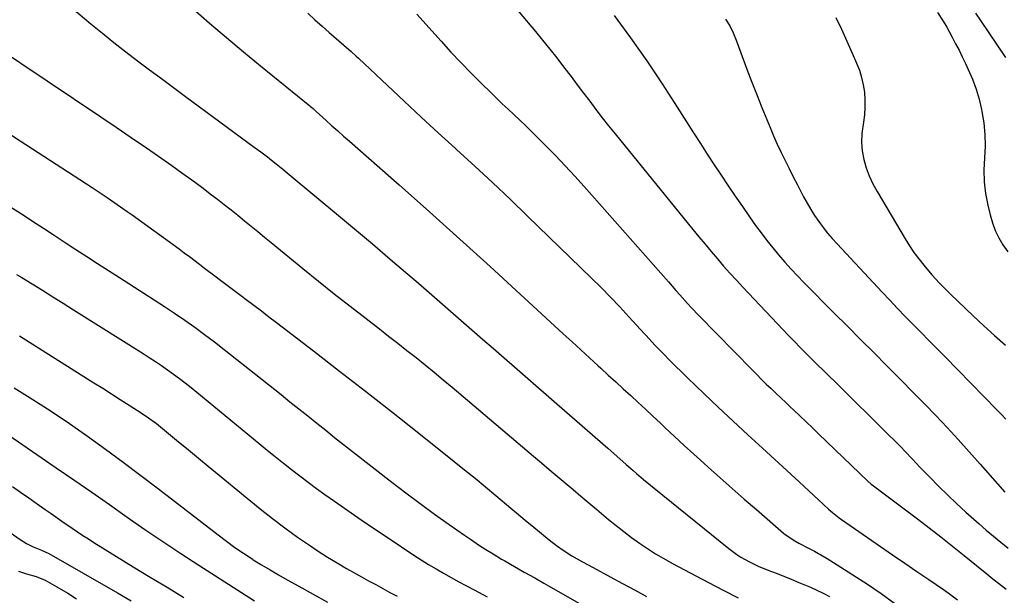
# Model space of a CAD drawing. Units: inches. Extents: x 1895532 to 1900894, y 469572 to 474908.
# Drawn here: x 1899265 to 1899635, y 471791 to 472007 of the extents above; entities that cross this region are included whole.
import ezdxf

# ---------------------------------------------------------------- set-up
doc = ezdxf.new("R2010")
doc.units = ezdxf.units.IN
doc.header["$MEASUREMENT"] = 0
doc.layers.add('7', color=7, linetype='Continuous')
doc.layers.add('8', color=7, linetype='Continuous')

msp = doc.modelspace()

# ---------------------------------------------------------------- linework, layer by layer
at = {"layer": '7', "color": 18}
for points in [[(1899446.53, 472017.18, 1852), (1899458.74, 472002.52, 1852), (1899461.43, 471999.25, 1852), (1899464.09, 471995.96, 1852), (1899466.71, 471992.64, 1852), (1899469.31, 471989.3, 1852), (1899472.08, 471985.65, 1852), (1899474.43, 471982.56, 1852), (1899476.76, 471979.46, 1852), (1899479.08, 471976.35, 1852), (1899481.42, 471973.25, 1852), (1899483.78, 471970.17, 1852), (1899486.19, 471967.13, 1852), (1899488.62, 471964.1, 1852), (1899517.77, 471928.33, 1852), (1899520.04, 471925.56, 1852), (1899522.33, 471922.79, 1852), (1899524.63, 471920.04, 1852), (1899526.94, 471917.3, 1852), (1899529.28, 471914.59, 1852), (1899531.65, 471911.9, 1852), (1899534.06, 471909.25, 1852), (1899536.51, 471906.63, 1852), (1899553.75, 471888.45, 1852), (1899555.87, 471886.24, 1852), (1899558, 471884.05, 1852), (1899560.15, 471881.88, 1852), (1899562.33, 471879.72, 1852), (1899564.51, 471877.57, 1852), (1899566.69, 471875.43, 1852), (1899568.87, 471873.28, 1852), (1899571.05, 471871.13, 1852), (1899591.5, 471850.97, 1852), (1899592.94, 471849.52, 1852), (1899595.8, 471846.61, 1852), (1899597.22, 471845.14, 1852), (1899600.04, 471842.18, 1852), (1899601.45, 471840.71, 1852), (1899602.87, 471839.23, 1852), (1899606.56, 471835.4, 1852), (1899609.86, 471832.05, 1852), (1899613.21, 471828.74, 1852), (1899616.63, 471825.52, 1852), (1899620.1, 471822.34, 1852), (1899625.03, 471817.92, 1852), (1899627.71, 471815.58, 1852), (1899630.42, 471813.28, 1852), (1899633.19, 471811.04, 1852), (1899635.98, 471808.83, 1852)], [(1899330.25, 472011.15, 1858), (1899336.53, 472005.67, 1858), (1899342.86, 472000.24, 1858), (1899349.26, 471994.89, 1858), (1899355.7, 471989.6, 1858), (1899374.11, 471974.69, 1858), (1899374.42, 471974.43, 1858), (1899375.36, 471973.63, 1858), (1899375.97, 471973.09, 1858), (1899376.27, 471972.82, 1858), (1899376.58, 471972.54, 1858), (1899380.29, 471969.15, 1858), (1899382.46, 471967.18, 1858), (1899384.63, 471965.23, 1858), (1899386.82, 471963.28, 1858), (1899389.01, 471961.35, 1858), (1899407.6, 471945.03, 1858), (1899419.05, 471934.9, 1858), (1899430.45, 471924.7, 1858), (1899441.77, 471914.42, 1858), (1899453.03, 471904.08, 1858), (1899469.19, 471889.12, 1858), (1899472.45, 471886.11, 1858), (1899475.72, 471883.11, 1858), (1899478.99, 471880.11, 1858), (1899482.27, 471877.12, 1858), (1899483.22, 471876.26, 1858), (1899486.03, 471873.71, 1858), (1899488.84, 471871.15, 1858), (1899491.64, 471868.59, 1858), (1899494.44, 471866.03, 1858), (1899497.24, 471863.46, 1858), (1899500.03, 471860.88, 1858), (1899502.8, 471858.29, 1858), (1899505.57, 471855.69, 1858), (1899507.25, 471854.1, 1858), (1899510.86, 471850.72, 1858), (1899514.49, 471847.35, 1858), (1899518.14, 471844.01, 1858), (1899521.81, 471840.69, 1858), (1899523.44, 471839.23, 1858), (1899527.96, 471835.2, 1858), (1899532.48, 471831.19, 1858), (1899537.03, 471827.21, 1858), (1899541.59, 471823.24, 1858), (1899551.73, 471814.47, 1858), (1899552.4, 471813.92, 1858), (1899556.01, 471811.49, 1858), (1899557.54, 471810.66, 1858), (1899560.9, 471808.94, 1858), (1899563.33, 471807.65, 1858), (1899565.74, 471806.31, 1858), (1899568.11, 471804.9, 1858), (1899570.45, 471803.45, 1858), (1899583.21, 471795.28, 1858), (1899588.39, 471791.77, 1858), (1899593.44, 471788.09, 1858)], [(1899373.41, 472009.35, 1856), (1899376.06, 472006.91, 1856), (1899378.75, 472004.51, 1856), (1899381.46, 472002.14, 1856), (1899385.05, 471999.05, 1856), (1899386.91, 471997.44, 1856), (1899389.66, 471994.98, 1856), (1899391.47, 471993.32, 1856), (1899392.37, 471992.48, 1856), (1899403.24, 471982.28, 1856), (1899409.58, 471976.35, 1856), (1899415.94, 471970.45, 1856), (1899422.33, 471964.57, 1856), (1899428.73, 471958.71, 1856), (1899429.32, 471958.17, 1856), (1899436, 471952.03, 1856), (1899442.64, 471945.85, 1856), (1899449.23, 471939.6, 1856), (1899455.78, 471933.32, 1856), (1899479.77, 471910.07, 1856), (1899483.36, 471906.53, 1856), (1899486.9, 471902.94, 1856), (1899490.37, 471899.29, 1856), (1899493.8, 471895.59, 1856), (1899499.62, 471889.19, 1856), (1899500.1, 471888.66, 1856), (1899502.49, 471886, 1856), (1899503.47, 471884.96, 1856), (1899506.82, 471881.51, 1856), (1899509.01, 471879.28, 1856), (1899511.21, 471877.07, 1856), (1899513.44, 471874.88, 1856), (1899515.69, 471872.71, 1856), (1899522, 471866.69, 1856), (1899527.42, 471861.53, 1856), (1899532.87, 471856.4, 1856), (1899538.36, 471851.31, 1856), (1899543.86, 471846.24, 1856), (1899557.6, 471833.65, 1856), (1899561.26, 471830.27, 1856), (1899564.9, 471826.88, 1856), (1899568.55, 471823.48, 1856), (1899570.12, 471822.11, 1856), (1899572.57, 471820.18, 1856), (1899573.42, 471819.58, 1856), (1899588.16, 471809.37, 1856), (1899592.66, 471806.25, 1856), (1899597.18, 471803.15, 1856), (1899601.71, 471800.07, 1856), (1899606.25, 471797, 1856), (1899611.73, 471793.3, 1856), (1899613.51, 471792.05, 1856), (1899616.95, 471789.42, 1856)], [(1899414.32, 472009.05, 1854), (1899423.4, 471998.88, 1854), (1899427.07, 471994.84, 1854), (1899430.8, 471990.86, 1854), (1899434.61, 471986.95, 1854), (1899438.47, 471983.08, 1854), (1899442, 471979.63, 1854), (1899444.14, 471977.54, 1854), (1899446.3, 471975.47, 1854), (1899448.47, 471973.42, 1854), (1899450.66, 471971.38, 1854), (1899452.84, 471969.34, 1854), (1899455.01, 471967.28, 1854), (1899457.15, 471965.2, 1854), (1899459.27, 471963.09, 1854), (1899462.52, 471959.83, 1854), (1899466.22, 471956.05, 1854), (1899469.87, 471952.22, 1854), (1899473.45, 471948.33, 1854), (1899476.99, 471944.4, 1854), (1899508.57, 471908.62, 1854), (1899511.41, 471905.4, 1854), (1899512.83, 471903.8, 1854), (1899515.69, 471900.6, 1854), (1899517.14, 471899.02, 1854), (1899520.1, 471895.91, 1854), (1899539.93, 471875.65, 1854), (1899541.7, 471873.86, 1854), (1899543.48, 471872.09, 1854), (1899545.27, 471870.34, 1854), (1899547.08, 471868.61, 1854), (1899548.91, 471866.88, 1854), (1899550.73, 471865.16, 1854), (1899552.56, 471863.44, 1854), (1899554.38, 471861.72, 1854), (1899555.47, 471860.69, 1854), (1899557.84, 471858.46, 1854), (1899560.21, 471856.21, 1854), (1899562.56, 471853.96, 1854), (1899564.91, 471851.71, 1854), (1899583.31, 471833.97, 1854), (1899584.61, 471832.82, 1854), (1899585.43, 471832.18, 1854), (1899601.99, 471819.74, 1854), (1899606.39, 471816.39, 1854), (1899610.77, 471813, 1854), (1899615.1, 471809.56, 1854), (1899619.41, 471806.09, 1854), (1899624.75, 471801.74, 1854), (1899628.01, 471799.11, 1854), (1899629.65, 471797.81, 1854), (1899633.44, 471794.85, 1854), (1899635.17, 471793.47, 1854)], [(1899530.04, 472007.15, 1848), (1899531.56, 472004.63, 1848), (1899532.85, 472001.99, 1848), (1899533.98, 471999.27, 1848), (1899535.71, 471994.51, 1848), (1899537.62, 471989.36, 1848), (1899539.57, 471984.22, 1848), (1899541.58, 471979.1, 1848), (1899543.64, 471974.01, 1848), (1899546.71, 471966.5, 1848), (1899548.04, 471963.37, 1848), (1899549.41, 471960.26, 1848), (1899550.84, 471957.19, 1848), (1899552.33, 471954.13, 1848), (1899553.86, 471951.1, 1848), (1899555.4, 471948.07, 1848), (1899556.95, 471945.04, 1848), (1899558.51, 471942.03, 1848), (1899559.27, 471940.57, 1848), (1899560.57, 471938.18, 1848), (1899561.94, 471935.83, 1848), (1899563.41, 471933.54, 1848), (1899564.93, 471931.29, 1848), (1899566.55, 471929.1, 1848), (1899568.22, 471926.96, 1848), (1899569.98, 471924.89, 1848), (1899571.8, 471922.86, 1848), (1899588.67, 471904.8, 1848), (1899591.55, 471901.73, 1848), (1899594.46, 471898.69, 1848), (1899597.4, 471895.67, 1848), (1899600.35, 471892.67, 1848), (1899603.31, 471889.68, 1848), (1899606.27, 471886.68, 1848), (1899609.22, 471883.68, 1848), (1899612.17, 471880.67, 1848), (1899631.75, 471860.65, 1848), (1899633.42, 471858.91, 1848), (1899635.07, 471857.17, 1848)], [(1899571.39, 472007.84, 1846), (1899573.49, 472003.4, 1846), (1899575.52, 471998.94, 1846), (1899577.51, 471994.45, 1846), (1899579.16, 471990.66, 1846), (1899580.17, 471988.02, 1846), (1899581.02, 471985.33, 1846), (1899581.62, 471982.58, 1846), (1899582.06, 471979.79, 1846), (1899582.26, 471976.96, 1846), (1899582.28, 471974.15, 1846), (1899582.06, 471971.34, 1846), (1899581.67, 471968.54, 1846), (1899581.08, 471964.26, 1846), (1899580.97, 471961.02, 1846), (1899581.27, 471957.8, 1846), (1899581.85, 471954.59, 1846), (1899582.78, 471951.44, 1846), (1899583.89, 471948.36, 1846), (1899585.26, 471945.39, 1846), (1899586.81, 471942.49, 1846), (1899597.33, 471924.78, 1846), (1899598.94, 471922.2, 1846), (1899600.63, 471919.68, 1846), (1899602.43, 471917.25, 1846), (1899604.31, 471914.86, 1846), (1899607.29, 471911.3, 1846), (1899610.22, 471908.13, 1846), (1899613.3, 471905.09, 1846), (1899614.33, 471904.09, 1846), (1899622.8, 471895.95, 1846), (1899626.78, 471892.2, 1846), (1899630.82, 471888.52, 1846), (1899634.94, 471884.92, 1846)], [(1899609.48, 472009.64, 1844), (1899611.64, 472006.38, 1844), (1899612.97, 472004.15, 1844), (1899614.99, 472000.42, 1844), (1899616.28, 471997.96, 1844), (1899617.54, 471995.5, 1844), (1899618.76, 471993.01, 1844), (1899619.95, 471990.51, 1844), (1899620.98, 471988.31, 1844), (1899622.54, 471984.65, 1844), (1899623.92, 471980.94, 1844), (1899625.04, 471977.14, 1844), (1899625.99, 471973.28, 1844), (1899626.15, 471972.53, 1844), (1899626.84, 471968.25, 1844), (1899627.27, 471963.94, 1844), (1899627.31, 471959.62, 1844), (1899627.07, 471955.06, 1844), (1899626.86, 471950.62, 1844), (1899626.94, 471946.19, 1844), (1899627.47, 471941.8, 1844), (1899628.3, 471937.43, 1844), (1899629.18, 471933.77, 1844), (1899630.05, 471930.81, 1844), (1899631.12, 471927.93, 1844), (1899632.47, 471925.18, 1844), (1899634.01, 471922.5, 1844), (1899635.79, 471919.97, 1844)], [(1899623.69, 472009.46, 1842), (1899625.63, 472006.71, 1842), (1899634.95, 471992.75, 1842)], [(1899255.42, 471997.59, 1862), (1899295.75, 471970.59, 1862), (1899301.5, 471966.71, 1862), (1899307.23, 471962.82, 1862), (1899312.94, 471958.88, 1862), (1899318.62, 471954.92, 1862), (1899322.4, 471952.27, 1862), (1899326.17, 471949.59, 1862), (1899329.92, 471946.88, 1862), (1899333.63, 471944.12, 1862), (1899337.32, 471941.33, 1862), (1899339.55, 471939.63, 1862), (1899342.09, 471937.65, 1862), (1899344.63, 471935.66, 1862), (1899347.14, 471933.63, 1862), (1899349.64, 471931.59, 1862), (1899352.12, 471929.53, 1862), (1899354.62, 471927.48, 1862), (1899357.11, 471925.44, 1862), (1899359.61, 471923.4, 1862), (1899371.58, 471913.63, 1862), (1899377.44, 471908.88, 1862), (1899383.33, 471904.17, 1862), (1899389.26, 471899.51, 1862), (1899395.22, 471894.89, 1862), (1899400.24, 471891.02, 1862), (1899403.7, 471888.34, 1862), (1899407.15, 471885.66, 1862), (1899410.58, 471882.95, 1862), (1899414, 471880.23, 1862), (1899417.41, 471877.49, 1862), (1899420.8, 471874.73, 1862), (1899424.16, 471871.94, 1862), (1899427.51, 471869.13, 1862), (1899458.01, 471843.33, 1862), (1899460.98, 471840.82, 1862), (1899463.94, 471838.3, 1862), (1899466.9, 471835.78, 1862), (1899469.86, 471833.26, 1862), (1899472.82, 471830.75, 1862), (1899475.78, 471828.24, 1862), (1899478.75, 471825.74, 1862), (1899481.73, 471823.24, 1862), (1899486.16, 471819.55, 1862), (1899488.98, 471817.26, 1862), (1899491.84, 471815.01, 1862), (1899494.75, 471812.83, 1862), (1899497.69, 471810.7, 1862), (1899500.7, 471808.67, 1862), (1899503.76, 471806.71, 1862), (1899506.89, 471804.86, 1862), (1899510.06, 471803.1, 1862), (1899523.61, 471795.89, 1862), (1899529.17, 471793, 1862), (1899534.75, 471790.16, 1862)], [(1899259.83, 471965.26, 1864), (1899265.55, 471961.55, 1864), (1899292.51, 471944.03, 1864), (1899296.32, 471941.53, 1864), (1899298.21, 471940.26, 1864), (1899301.98, 471937.7, 1864), (1899305.7, 471935.09, 1864), (1899307.55, 471933.76, 1864), (1899325.15, 471920.98, 1864), (1899327.07, 471919.57, 1864), (1899328.99, 471918.16, 1864), (1899332.8, 471915.29, 1864), (1899334.69, 471913.85, 1864), (1899338.49, 471910.97, 1864), (1899340.63, 471909.34, 1864), (1899342.65, 471907.81, 1864), (1899344.67, 471906.28, 1864), (1899346.69, 471904.76, 1864), (1899348.71, 471903.23, 1864), (1899350.34, 471902.01, 1864), (1899353.17, 471899.87, 1864), (1899356, 471897.73, 1864), (1899358.82, 471895.58, 1864), (1899361.64, 471893.42, 1864), (1899375.57, 471882.74, 1864), (1899385.32, 471875.21, 1864), (1899395.05, 471867.64, 1864), (1899404.74, 471860.02, 1864), (1899414.4, 471852.36, 1864), (1899428.21, 471841.35, 1864), (1899432.15, 471838.18, 1864), (1899436.08, 471834.99, 1864), (1899439.98, 471831.78, 1864), (1899443.87, 471828.54, 1864), (1899449.46, 471823.85, 1864), (1899451.61, 471822.04, 1864), (1899454.84, 471819.32, 1864), (1899458.08, 471816.63, 1864), (1899463.86, 471811.89, 1864), (1899466.6, 471809.76, 1864), (1899469.46, 471807.78, 1864), (1899472.39, 471805.93, 1864), (1899476.37, 471803.7, 1864), (1899480.38, 471801.52, 1864), (1899486.78, 471798.02, 1864), (1899491.32, 471795.56, 1864), (1899495.87, 471793.11, 1864), (1899500.43, 471790.68, 1864)], [(1899261.31, 471937.16, 1866), (1899267.01, 471933.52, 1866), (1899270.23, 471931.43, 1866), (1899274.3, 471928.79, 1866), (1899278.37, 471926.13, 1866), (1899282.42, 471923.47, 1866), (1899286.48, 471920.8, 1866), (1899290.53, 471918.14, 1866), (1899294.6, 471915.49, 1866), (1899298.69, 471912.87, 1866), (1899302.78, 471910.26, 1866), (1899311.97, 471904.45, 1866), (1899315.83, 471901.97, 1866), (1899319.67, 471899.45, 1866), (1899323.48, 471896.89, 1866), (1899327.27, 471894.29, 1866), (1899331.01, 471891.64, 1866), (1899334.72, 471888.94, 1866), (1899338.37, 471886.16, 1866), (1899341.99, 471883.34, 1866), (1899363.36, 471866.37, 1866), (1899366.72, 471863.71, 1866), (1899370.07, 471861.03, 1866), (1899373.41, 471858.36, 1866), (1899376.76, 471855.68, 1866), (1899380.11, 471853.01, 1866), (1899383.46, 471850.34, 1866), (1899386.83, 471847.69, 1866), (1899390.2, 471845.04, 1866), (1899404.85, 471833.6, 1866), (1899410.16, 471829.52, 1866), (1899415.51, 471825.49, 1866), (1899420.93, 471821.55, 1866), (1899426.39, 471817.66, 1866), (1899432.08, 471813.69, 1866), (1899434.74, 471811.86, 1866), (1899437.43, 471810.06, 1866), (1899440.16, 471808.32, 1866), (1899442.91, 471806.62, 1866), (1899446.06, 471804.71, 1866), (1899447.25, 471803.99, 1866), (1899450.86, 471801.89, 1866), (1899454.5, 471799.84, 1866), (1899458.45, 471797.64, 1866), (1899461.89, 471795.7, 1866), (1899463.61, 471794.72, 1866), (1899505.45, 471770.83, 1866)], [(1899264.19, 471911.47, 1868), (1899266.19, 471910.24, 1868), (1899270.01, 471907.89, 1868), (1899273.92, 471905.48, 1868), (1899277.82, 471903.06, 1868), (1899281.71, 471900.62, 1868), (1899285.6, 471898.19, 1868), (1899311.65, 471881.82, 1868), (1899313.98, 471880.33, 1868), (1899316.28, 471878.82, 1868), (1899318.57, 471877.27, 1868), (1899320.83, 471875.7, 1868), (1899323.07, 471874.09, 1868), (1899325.28, 471872.44, 1868), (1899327.46, 471870.75, 1868), (1899329.61, 471869.02, 1868), (1899355.14, 471848.03, 1868), (1899358.16, 471845.57, 1868), (1899361.19, 471843.11, 1868), (1899364.24, 471840.68, 1868), (1899367.3, 471838.26, 1868), (1899370.38, 471835.88, 1868), (1899373.49, 471833.52, 1868), (1899376.64, 471831.22, 1868), (1899379.8, 471828.94, 1868), (1899383.39, 471826.41, 1868), (1899388.38, 471822.91, 1868), (1899393.39, 471819.45, 1868), (1899398.43, 471816.03, 1868), (1899403.5, 471812.63, 1868), (1899413.2, 471806.19, 1868), (1899415.94, 471804.41, 1868), (1899418.7, 471802.68, 1868), (1899421.5, 471801, 1868), (1899424.33, 471799.37, 1868), (1899427.17, 471797.77, 1868), (1899430.03, 471796.2, 1868), (1899432.9, 471794.64, 1868), (1899435.78, 471793.11, 1868), (1899440.69, 471790.52, 1868)], [(1899263.25, 471868.93, 1872), (1899270.27, 471864.57, 1872), (1899277.22, 471860.11, 1872), (1899284.06, 471855.5, 1872), (1899290.84, 471850.78, 1872), (1899297.54, 471845.95, 1872), (1899304.2, 471841.06, 1872), (1899310.8, 471836.1, 1872), (1899317.37, 471831.08, 1872), (1899339.76, 471813.75, 1872), (1899342.89, 471811.39, 1872), (1899346.06, 471809.09, 1872), (1899349.29, 471806.89, 1872), (1899352.57, 471804.74, 1872), (1899352.97, 471804.48, 1872), (1899356.09, 471802.53, 1872), (1899359.24, 471800.63, 1872), (1899362.42, 471798.78, 1872), (1899365.63, 471796.98, 1872), (1899369.98, 471794.59, 1872), (1899375.36, 471791.59, 1872), (1899380.72, 471788.56, 1872)], [(1899253.9, 471856.21, 1874), (1899279.06, 471838.97, 1874), (1899285.74, 471834.37, 1874), (1899292.4, 471829.76, 1874), (1899299.04, 471825.12, 1874), (1899305.67, 471820.46, 1874), (1899312.32, 471815.84, 1874), (1899319.02, 471811.27, 1874), (1899325.77, 471806.81, 1874), (1899332.57, 471802.4, 1874), (1899353.47, 471789.07, 1874)], [(1899262.67, 471831.97, 1876), (1899265.74, 471829.8, 1876), (1899268.81, 471827.63, 1876), (1899271.89, 471825.46, 1876), (1899274.97, 471823.29, 1876), (1899277.18, 471821.74, 1876), (1899281.13, 471818.98, 1876), (1899285.1, 471816.24, 1876), (1899289.1, 471813.56, 1876), (1899291.13, 471812.26, 1876), (1899293.17, 471810.97, 1876), (1899301.66, 471805.72, 1876), (1899307.96, 471801.84, 1876), (1899314.28, 471797.98, 1876), (1899320.61, 471794.14, 1876), (1899326.95, 471790.32, 1876)], [(1899261.78, 471814.69, 1878), (1899265.51, 471812.06, 1878), (1899267.89, 471810.55, 1878), (1899270.42, 471809.31, 1878), (1899273.59, 471807.99, 1878), (1899276.34, 471806.75, 1878), (1899302.09, 471792.07, 1878), (1899307.14, 471789.08, 1878)]]:
    msp.add_polyline3d(points, dxfattribs=at)
at = {"layer": '8', "color": 18}
for points in [[(1899277.81, 472017.49, 1860), (1899292.09, 472005.43, 1860), (1899296.39, 472001.87, 1860), (1899300.73, 471998.35, 1860), (1899305.14, 471994.92, 1860), (1899309.59, 471991.54, 1860), (1899314.07, 471988.2, 1860), (1899318.56, 471984.87, 1860), (1899323.05, 471981.54, 1860), (1899327.54, 471978.22, 1860), (1899353.35, 471959.2, 1860), (1899355.81, 471957.36, 1860), (1899358.24, 471955.49, 1860), (1899359.82, 471954.26, 1860), (1899361.5, 471952.93, 1860), (1899363.99, 471950.89, 1860), (1899365.65, 471949.53, 1860), (1899377.48, 471939.72, 1860), (1899384.21, 471934.12, 1860), (1899390.93, 471928.51, 1860), (1899397.62, 471922.86, 1860), (1899404.29, 471917.19, 1860), (1899410.87, 471911.59, 1860), (1899414.91, 471908.13, 1860), (1899418.94, 471904.66, 1860), (1899422.95, 471901.16, 1860), (1899426.95, 471897.66, 1860), (1899430.94, 471894.15, 1860), (1899434.94, 471890.65, 1860), (1899438.95, 471887.15, 1860), (1899442.96, 471883.65, 1860), (1899466.75, 471862.94, 1860), (1899471.52, 471858.77, 1860), (1899476.3, 471854.61, 1860), (1899481.07, 471850.43, 1860), (1899485.84, 471846.26, 1860), (1899492.8, 471840.15, 1860), (1899495.37, 471837.91, 1860), (1899496.66, 471836.79, 1860), (1899499.25, 471834.57, 1860), (1899501.86, 471832.39, 1860), (1899503.19, 471831.31, 1860), (1899531.24, 471808.63, 1860), (1899534.2, 471806.43, 1860), (1899535.75, 471805.43, 1860), (1899538.96, 471803.61, 1860), (1899542.29, 471802.04, 1860), (1899546.2, 471800.48, 1860), (1899549.02, 471799.37, 1860), (1899551.84, 471798.25, 1860), (1899554.65, 471797.12, 1860), (1899557.45, 471795.97, 1860), (1899561.9, 471794.13, 1860), (1899564.29, 471793.07, 1860), (1899566.63, 471791.93, 1860), (1899568.92, 471790.67, 1860)], [(1899488.28, 472008.54, 1850), (1899494.43, 472000.11, 1850), (1899500.44, 471991.58, 1850), (1899506.26, 471982.92, 1850), (1899511.93, 471974.17, 1850), (1899518.02, 471964.54, 1850), (1899520.57, 471960.54, 1850), (1899523.13, 471956.55, 1850), (1899525.72, 471952.58, 1850), (1899528.32, 471948.62, 1850), (1899530.96, 471944.69, 1850), (1899533.62, 471940.77, 1850), (1899536.32, 471936.87, 1850), (1899539.05, 471933, 1850), (1899541.3, 471929.83, 1850), (1899543.37, 471926.99, 1850), (1899545.49, 471924.19, 1850), (1899547.68, 471921.44, 1850), (1899549.92, 471918.73, 1850), (1899552.22, 471916.07, 1850), (1899554.57, 471913.46, 1850), (1899556.98, 471910.9, 1850), (1899559.42, 471908.37, 1850), (1899570.77, 471896.97, 1850), (1899575.69, 471892.02, 1850), (1899580.61, 471887.08, 1850), (1899585.54, 471882.15, 1850), (1899590.47, 471877.22, 1850), (1899591.63, 471876.05, 1850), (1899595.97, 471871.69, 1850), (1899600.28, 471867.31, 1850), (1899604.57, 471862.9, 1850), (1899608.84, 471858.48, 1850), (1899613.07, 471854.01, 1850), (1899617.25, 471849.5, 1850), (1899621.37, 471844.94, 1850), (1899625.46, 471840.35, 1850), (1899631.91, 471832.98, 1850), (1899634.73, 471829.78, 1850)], [(1899265.26, 471888.46, 1870), (1899293.22, 471870.82, 1870), (1899296.51, 471868.74, 1870), (1899299.8, 471866.65, 1870), (1899303.09, 471864.56, 1870), (1899306.37, 471862.45, 1870), (1899311.36, 471859.24, 1870), (1899313.67, 471857.7, 1870), (1899316.65, 471855.5, 1870), (1899317.37, 471854.92, 1870), (1899321.93, 471851.17, 1870), (1899324.92, 471848.7, 1870), (1899327.91, 471846.23, 1870), (1899330.91, 471843.77, 1870), (1899333.9, 471841.31, 1870), (1899355.5, 471823.6, 1870), (1899360.11, 471819.93, 1870), (1899364.79, 471816.37, 1870), (1899369.58, 471812.95, 1870), (1899374.45, 471809.63, 1870), (1899377.34, 471807.72, 1870), (1899380.83, 471805.47, 1870), (1899384.37, 471803.28, 1870), (1899387.96, 471801.17, 1870), (1899391.58, 471799.13, 1870), (1899393.54, 471798.05, 1870), (1899396.21, 471796.59, 1870), (1899398.87, 471795.12, 1870), (1899401.54, 471793.66, 1870), (1899404.21, 471792.21, 1870), (1899406.87, 471790.74, 1870)], [(1899264.98, 471800.17, 1880), (1899267.92, 471799.23, 1880), (1899271.56, 471798.13, 1880), (1899274.9, 471796.78, 1880), (1899280.22, 471793.79, 1880), (1899283.47, 471791.86, 1880), (1899286.64, 471789.83, 1880)]]:
    msp.add_polyline3d(points, dxfattribs=at)

doc.saveas('drawing.dxf')
